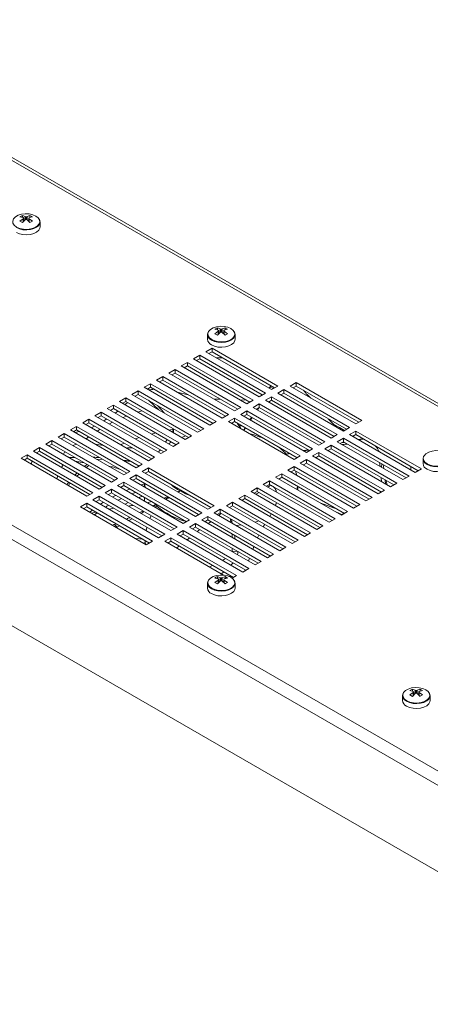
# Model space of a CAD drawing. Units: millimetres. Extents: x 1003 to 4567, y 682 to 3371.
# Drawn here: x 3231 to 3373, y 2067 to 2406 of the extents above; entities that cross this region are included whole.
import ezdxf

# ---------------------------------------------------------------- set-up
doc = ezdxf.new("R2010")
doc.units = ezdxf.units.MM

msp = doc.modelspace()

# ---------------------------------------------------------------- linework, layer by layer
at = {"color": 7, "linetype": 'Continuous', "lineweight": 15}
for p, q in [((3565.439, 2163.032), (3144.711, 2405.914)), ((3566.389, 2163.499), (3146.211, 2406.062)), ((3035.816, 2343.05), (3456.545, 2100.169)), ((3033.695, 2339.376), (3454.423, 2096.495)), ((3233.102, 2338.24), (3232.153, 2338.619)), ((3232.153, 2338.619), (3232.153, 2337.909)), ((3234.752, 2338.619), (3233.803, 2338.24)), ((3234.752, 2338.619), (3235.618, 2338.119)), ((3234.752, 2338.619), (3234.752, 2337.909)), ((3231.287, 2338.119), (3232.417, 2337.844)), ((3232.417, 2337.439), (3231.287, 2336.619)), ((3232.153, 2336.119), (3231.287, 2336.619)), ((3232.153, 2336.119), (3233.102, 2337.044)), ((3232.417, 2337.844), (3232.586, 2337.665)), ((3232.586, 2337.665), (3232.417, 2337.439)), ((3232.417, 2337.439), (3232.417, 2336.377)), ((3232.586, 2337.665), (3232.586, 2336.542)), ((3232.586, 2337.077), (3232.908, 2336.855)), ((3233.453, 2338.165), (3233.102, 2338.24)), ((3233.102, 2338.24), (3233.102, 2337.044)), ((3233.102, 2337.044), (3233.453, 2337.165)), ((3233.803, 2338.24), (3233.453, 2338.165)), ((3233.453, 2338.165), (3233.453, 2337.165)), ((3233.453, 2337.165), (3233.803, 2337.044)), ((3233.803, 2338.24), (3233.803, 2337.044)), ((3233.803, 2337.044), (3234.752, 2336.119)), ((3233.997, 2336.855), (3234.319, 2337.077)), ((3234.319, 2337.665), (3234.488, 2337.844)), ((3234.488, 2337.439), (3234.319, 2337.665)), ((3234.319, 2337.665), (3234.319, 2336.542)), ((3234.488, 2337.844), (3235.618, 2338.119)), ((3234.488, 2337.439), (3235.618, 2336.619)), ((3234.488, 2337.439), (3234.488, 2336.377)), ((3238.203, 2334.682), (3238.203, 2336.344)), ((3454.423, 2066.691), (3033.695, 2309.572)), ((3295.878, 2297.565), (3295.878, 2295.903)), ((3298.462, 2299.34), (3299.593, 2299.065)), ((3299.593, 2298.66), (3298.462, 2297.84)), ((3299.328, 2297.34), (3298.462, 2297.84)), ((3300.277, 2299.46), (3299.328, 2299.84)), ((3299.328, 2299.84), (3299.328, 2299.129)), ((3299.328, 2297.34), (3300.277, 2298.265)), ((3299.593, 2299.065), (3299.762, 2298.885)), ((3299.762, 2298.885), (3299.593, 2298.66)), ((3299.593, 2298.66), (3299.593, 2297.597)), ((3299.762, 2298.885), (3299.762, 2297.762)), ((3299.762, 2298.297), (3300.083, 2298.076)), ((3300.628, 2299.385), (3300.277, 2299.46)), ((3300.277, 2299.46), (3300.277, 2298.265)), ((3300.277, 2298.265), (3300.628, 2298.385)), ((3300.979, 2299.46), (3300.628, 2299.385)), ((3300.628, 2299.385), (3300.628, 2298.385)), ((3300.628, 2298.385), (3300.979, 2298.265)), ((3301.927, 2299.84), (3300.979, 2299.46)), ((3300.979, 2299.46), (3300.979, 2298.265)), ((3300.979, 2298.265), (3301.927, 2297.34)), ((3301.172, 2298.076), (3301.494, 2298.297)), ((3301.494, 2298.885), (3301.663, 2299.065)), ((3301.663, 2298.66), (3301.494, 2298.885)), ((3301.494, 2298.885), (3301.494, 2297.762)), ((3301.663, 2299.065), (3302.793, 2299.34)), ((3301.663, 2298.66), (3302.793, 2297.84)), ((3301.663, 2298.66), (3301.663, 2297.597)), ((3301.927, 2299.84), (3302.793, 2299.34)), ((3301.927, 2299.84), (3301.927, 2299.129)), ((3305.378, 2295.903), (3305.378, 2297.565)), ((3295.324, 2291.616), (3297.446, 2292.841)), ((3317.952, 2278.554), (3295.324, 2291.616)), ((3296.385, 2291.004), (3297.446, 2291.616)), ((3297.446, 2292.841), (3320.073, 2279.779)), ((3297.446, 2291.616), (3297.446, 2292.841)), ((3297.446, 2291.616), (3319.012, 2279.166)), ((3286.839, 2286.718), (3288.96, 2287.943)), ((3288.96, 2287.943), (3311.588, 2274.88)), ((3288.96, 2286.718), (3288.96, 2287.943)), ((3291.082, 2289.167), (3293.203, 2290.392)), ((3313.709, 2276.105), (3291.082, 2289.167)), ((3292.143, 2288.555), (3293.203, 2289.167)), ((3293.203, 2290.392), (3315.831, 2277.329)), ((3293.203, 2289.167), (3293.203, 2290.392)), ((3293.203, 2289.167), (3314.77, 2276.717)), ((3282.597, 2284.269), (3284.718, 2285.493)), ((3305.224, 2271.206), (3282.597, 2284.269)), ((3283.657, 2283.656), (3284.718, 2284.269)), ((3284.718, 2285.493), (3307.345, 2272.431)), ((3284.718, 2284.269), (3284.718, 2285.493)), ((3284.718, 2284.269), (3306.284, 2271.818)), ((3309.467, 2273.655), (3286.839, 2286.718)), ((3287.9, 2286.106), (3288.96, 2286.718)), ((3288.96, 2286.718), (3310.527, 2274.268)), ((3274.111, 2279.37), (3276.233, 2280.595)), ((3276.233, 2280.595), (3298.86, 2267.532)), ((3276.233, 2279.37), (3276.233, 2280.595)), ((3278.354, 2281.82), (3280.475, 2283.044)), ((3300.981, 2268.757), (3278.354, 2281.82)), ((3279.415, 2281.207), (3280.475, 2281.819)), ((3280.475, 2283.044), (3303.103, 2269.982)), ((3280.475, 2281.819), (3280.475, 2283.044)), ((3280.475, 2281.819), (3302.042, 2269.369)), ((3324.316, 2279.779), (3326.437, 2281.003)), ((3326.437, 2281.003), (3349.065, 2267.941)), ((3326.437, 2279.778), (3326.437, 2281.003)), ((3269.869, 2276.921), (3271.99, 2278.146)), ((3271.99, 2278.146), (3294.617, 2265.083)), ((3271.99, 2276.921), (3271.99, 2278.146)), ((3296.739, 2266.308), (3274.111, 2279.37)), ((3275.172, 2278.758), (3276.233, 2279.37)), ((3277.39, 2278.702), (3275.736, 2278.433)), ((3276.233, 2279.37), (3297.799, 2266.92)), ((3289.188, 2276.789), (3285.431, 2277.734)), ((3315.831, 2277.329), (3313.709, 2276.105)), ((3317.124, 2279.032), (3317.362, 2279.425)), ((3317.362, 2279.425), (3317.833, 2279.847)), ((3320.073, 2279.779), (3317.952, 2278.554)), ((3320.073, 2277.329), (3322.195, 2278.554)), ((3342.701, 2264.267), (3320.073, 2277.329)), ((3321.134, 2276.717), (3322.195, 2277.329)), ((3322.195, 2278.554), (3344.822, 2265.491)), ((3322.195, 2277.329), (3322.195, 2278.554)), ((3322.195, 2277.329), (3343.761, 2264.879)), ((3346.943, 2266.716), (3324.316, 2279.779)), ((3325.377, 2279.166), (3326.437, 2279.778)), ((3326.437, 2279.778), (3348.004, 2267.328)), ((3265.626, 2274.472), (3267.747, 2275.697)), ((3288.253, 2261.409), (3265.626, 2274.472)), ((3266.687, 2273.859), (3267.747, 2274.472)), ((3267.496, 2273.393), (3268.303, 2274.151)), ((3267.747, 2275.697), (3290.375, 2262.634)), ((3267.747, 2274.472), (3267.747, 2275.697)), ((3267.747, 2274.472), (3289.314, 2262.022)), ((3292.496, 2263.859), (3269.869, 2276.921)), ((3270.929, 2276.309), (3271.99, 2276.921)), ((3271.99, 2276.921), (3293.557, 2264.471)), ((3279.109, 2271.587), (3275.523, 2274.881)), ((3298.244, 2275.235), (3300.317, 2275.263)), ((3307.039, 2275.057), (3309.488, 2274.868)), ((3311.588, 2274.88), (3309.467, 2273.655)), ((3315.831, 2274.88), (3317.952, 2276.105)), ((3338.458, 2261.818), (3315.831, 2274.88)), ((3316.891, 2274.268), (3317.952, 2274.88)), ((3317.952, 2276.105), (3340.579, 2263.042)), ((3317.952, 2274.88), (3317.952, 2276.105)), ((3317.952, 2274.88), (3339.518, 2262.43)), ((3257.141, 2269.573), (3259.262, 2270.798)), ((3259.262, 2270.798), (3281.889, 2257.736)), ((3259.262, 2269.573), (3259.262, 2270.798)), ((3261.383, 2272.023), (3263.505, 2273.247)), ((3284.011, 2258.96), (3261.383, 2272.023)), ((3262.444, 2271.41), (3263.505, 2272.022)), ((3263.505, 2273.247), (3286.132, 2260.185)), ((3263.505, 2272.022), (3263.505, 2273.247)), ((3263.505, 2272.022), (3285.071, 2259.572)), ((3264.064, 2270.475), (3264.953, 2271.187)), ((3271.925, 2270.835), (3273.287, 2271.274)), ((3277.564, 2272.478), (3278.016, 2272.591)), ((3278.65, 2273.076), (3280.957, 2270.52)), ((3307.345, 2272.431), (3305.224, 2271.206)), ((3307.345, 2269.982), (3309.467, 2271.206)), ((3309.467, 2271.206), (3332.094, 2258.144)), ((3309.467, 2269.981), (3309.467, 2271.206)), ((3311.588, 2272.431), (3313.709, 2273.655)), ((3334.215, 2259.368), (3311.588, 2272.431)), ((3312.649, 2271.818), (3313.709, 2272.431)), ((3312.725, 2271.774), (3312.807, 2271.91)), ((3313.709, 2273.655), (3336.337, 2260.593)), ((3313.709, 2272.431), (3313.709, 2273.655)), ((3313.709, 2272.431), (3335.276, 2259.981)), ((3252.898, 2267.124), (3255.019, 2268.349)), ((3275.525, 2254.062), (3252.898, 2267.124)), ((3253.959, 2266.512), (3255.019, 2267.124)), ((3255.019, 2268.349), (3277.647, 2255.286)), ((3255.019, 2267.124), (3255.019, 2268.349)), ((3255.019, 2267.124), (3276.586, 2254.674)), ((3279.768, 2256.511), (3257.141, 2269.573)), ((3258.202, 2268.961), (3259.262, 2269.573)), ((3259.262, 2269.573), (3280.829, 2257.123)), ((3260.239, 2267.785), (3261.233, 2268.435)), ((3262.094, 2266.714), (3263.223, 2267.286)), ((3298.86, 2267.532), (3296.739, 2266.308)), ((3303.103, 2269.982), (3300.981, 2268.757)), ((3303.103, 2267.532), (3305.224, 2268.757)), ((3325.73, 2254.47), (3303.103, 2267.532)), ((3304.163, 2266.92), (3305.224, 2267.532)), ((3305.224, 2268.757), (3327.851, 2255.695)), ((3305.224, 2267.532), (3305.224, 2268.757)), ((3305.224, 2267.532), (3326.791, 2255.082)), ((3329.973, 2256.919), (3307.345, 2269.982)), ((3308.406, 2269.369), (3309.467, 2269.981)), ((3309.467, 2269.981), (3331.033, 2257.531)), ((3310.526, 2268.146), (3311.075, 2269.053)), ((3311.319, 2268.912), (3310.717, 2268.035)), ((3340.242, 2265.686), (3337.509, 2268.488)), ((3349.065, 2267.941), (3346.943, 2266.716)), ((3248.655, 2264.675), (3250.777, 2265.9)), ((3271.283, 2251.612), (3248.655, 2264.675)), ((3249.716, 2264.063), (3250.777, 2264.675)), ((3250.227, 2263.768), (3251.826, 2264.069)), ((3250.777, 2265.9), (3273.404, 2252.837)), ((3250.777, 2264.675), (3250.777, 2265.9)), ((3250.777, 2264.675), (3272.343, 2252.225)), ((3255.839, 2265.426), (3256.973, 2265.996)), ((3257.855, 2264.263), (3258.873, 2264.899)), ((3276.59, 2263.244), (3278.06, 2263.62)), ((3282.683, 2264.625), (3284.177, 2264.895)), ((3284.177, 2264.895), (3283.67, 2264.055)), ((3284.177, 2263.762), (3284.177, 2264.895)), ((3294.617, 2265.083), (3292.496, 2263.859)), ((3306.783, 2266.091), (3307.844, 2266.02)), ((3308.326, 2264.517), (3308.876, 2265.424)), ((3308.985, 2265.361), (3308.413, 2264.467)), ((3344.822, 2265.491), (3342.701, 2264.267)), ((3344.822, 2263.042), (3346.943, 2264.267)), ((3346.943, 2264.267), (3369.571, 2251.204)), ((3346.943, 2263.042), (3346.943, 2264.267)), ((3240.17, 2259.777), (3242.291, 2261.001)), ((3242.291, 2261.001), (3264.919, 2247.939)), ((3242.291, 2259.776), (3242.291, 2261.001)), ((3244.413, 2262.226), (3246.534, 2263.45)), ((3267.04, 2249.163), (3244.413, 2262.226)), ((3245.474, 2261.613), (3246.534, 2262.226)), ((3246.534, 2263.45), (3269.162, 2250.388)), ((3246.534, 2262.226), (3246.534, 2263.45)), ((3246.534, 2262.226), (3268.101, 2249.775)), ((3282.027, 2261.33), (3281.479, 2260.422)), ((3288.326, 2262.592), (3287.038, 2262.111)), ((3290.375, 2262.634), (3288.253, 2261.409)), ((3336.337, 2260.593), (3334.215, 2259.368)), ((3340.579, 2263.042), (3338.458, 2261.818)), ((3340.579, 2260.593), (3342.701, 2261.818)), ((3363.207, 2247.53), (3340.579, 2260.593)), ((3341.64, 2259.981), (3342.701, 2260.593)), ((3341.961, 2260.166), (3343.057, 2260.387)), ((3342.701, 2261.818), (3365.328, 2248.755)), ((3342.701, 2260.593), (3342.701, 2261.818)), ((3342.701, 2260.593), (3364.267, 2248.143)), ((3367.449, 2249.98), (3344.822, 2263.042)), ((3345.883, 2262.43), (3346.943, 2263.042)), ((3345.981, 2262.486), (3346.62, 2262.004)), ((3346.943, 2263.042), (3368.51, 2250.592)), ((3347.771, 2261.339), (3348.452, 2261.477)), ((3348.452, 2261.477), (3349.618, 2261.498)), ((3235.927, 2257.327), (3238.049, 2258.552)), ((3258.555, 2244.265), (3235.927, 2257.327)), ((3236.988, 2256.715), (3238.049, 2257.327)), ((3238.049, 2258.552), (3260.676, 2245.489)), ((3238.049, 2257.327), (3238.049, 2258.552)), ((3238.049, 2257.327), (3259.615, 2244.877)), ((3262.798, 2246.714), (3240.17, 2259.777)), ((3241.231, 2259.164), (3242.291, 2259.776)), ((3242.291, 2259.776), (3263.858, 2247.326)), ((3250.834, 2259.743), (3249.507, 2259.285)), ((3260.081, 2259.304), (3257.152, 2259.77)), ((3265.969, 2259.579), (3267.192, 2260.097)), ((3281.889, 2257.736), (3279.768, 2256.511)), ((3286.132, 2260.185), (3284.011, 2258.96)), ((3328.914, 2257.53), (3330.485, 2257.848)), ((3330.739, 2257.701), (3329.113, 2257.415)), ((3332.094, 2258.144), (3329.973, 2256.919)), ((3332.094, 2255.695), (3334.215, 2256.919)), ((3334.215, 2256.919), (3356.843, 2243.857)), ((3334.215, 2255.694), (3334.215, 2256.919)), ((3336.337, 2258.144), (3338.458, 2259.368)), ((3358.964, 2245.081), (3336.337, 2258.144)), ((3337.397, 2257.531), (3338.458, 2258.144)), ((3338.458, 2259.368), (3361.085, 2246.306)), ((3338.458, 2258.144), (3338.458, 2259.368)), ((3338.458, 2258.144), (3360.025, 2245.693)), ((3231.685, 2254.878), (3233.806, 2256.103)), ((3254.312, 2241.816), (3231.685, 2254.878)), ((3232.746, 2254.266), (3233.806, 2254.878)), ((3233.806, 2256.103), (3256.434, 2243.04)), ((3233.806, 2254.878), (3233.806, 2256.103)), ((3233.806, 2254.878), (3255.373, 2242.428)), ((3235.318, 2252.781), (3235.402, 2253.957)), ((3250.423, 2255.082), (3250.279, 2255.091)), ((3259.986, 2254.46), (3257.596, 2254.615)), ((3266.68, 2254.269), (3269.188, 2254.046)), ((3269.549, 2253.838), (3267.159, 2253.993)), ((3277.647, 2255.286), (3275.525, 2254.062)), ((3322.628, 2256.261), (3324.199, 2256.578)), ((3324.31, 2256.514), (3322.717, 2256.209)), ((3327.851, 2255.695), (3325.73, 2254.47)), ((3327.851, 2253.245), (3329.973, 2254.47)), ((3329.973, 2254.47), (3352.6, 2241.407)), ((3329.973, 2253.245), (3329.973, 2254.47)), ((3354.721, 2242.632), (3332.094, 2255.695)), ((3333.155, 2255.082), (3334.215, 2255.694)), ((3334.215, 2255.694), (3355.782, 2243.244)), ((3370.124, 2254.703), (3370.124, 2253.041)), ((3255.048, 2252.412), (3254.156, 2251.703)), ((3269.162, 2250.388), (3267.04, 2249.163)), ((3273.404, 2252.837), (3271.283, 2251.612)), ((3273.404, 2250.388), (3275.525, 2251.612)), ((3296.032, 2237.325), (3273.404, 2250.388)), ((3274.465, 2249.775), (3275.525, 2250.388)), ((3275.525, 2251.612), (3298.153, 2238.55)), ((3275.525, 2250.388), (3275.525, 2251.612)), ((3275.525, 2250.388), (3297.092, 2237.938)), ((3323.609, 2250.796), (3325.73, 2252.021)), ((3346.236, 2237.734), (3323.609, 2250.796)), ((3324.67, 2250.184), (3325.73, 2250.796)), ((3325.73, 2252.021), (3348.357, 2238.958)), ((3325.73, 2250.796), (3325.73, 2252.021)), ((3325.73, 2250.796), (3347.297, 2238.346)), ((3326.171, 2250.542), (3326.71, 2249.006)), ((3350.479, 2240.183), (3327.851, 2253.245)), ((3328.912, 2252.633), (3329.973, 2253.245)), ((3329.973, 2253.245), (3351.539, 2240.795)), ((3355.389, 2252.043), (3355.164, 2253.398)), ((3356.354, 2252.706), (3356.601, 2251.344)), ((3369.571, 2251.204), (3367.449, 2249.98)), ((3243.962, 2247.791), (3244.303, 2248.818)), ((3250.219, 2249.077), (3250.988, 2249.858)), ((3251.666, 2249.466), (3250.87, 2248.701)), ((3264.919, 2247.939), (3262.798, 2246.714)), ((3264.919, 2245.489), (3267.04, 2246.714)), ((3267.04, 2246.714), (3289.668, 2233.651)), ((3267.04, 2245.489), (3267.04, 2246.714)), ((3269.162, 2247.939), (3271.283, 2249.163)), ((3291.789, 2234.876), (3269.162, 2247.939)), ((3270.222, 2247.326), (3271.283, 2247.938)), ((3271.283, 2249.163), (3293.91, 2236.101)), ((3271.283, 2247.938), (3271.283, 2249.163)), ((3271.283, 2247.938), (3292.849, 2235.488)), ((3274.659, 2249.888), (3274.611, 2249.691)), ((3315.123, 2245.898), (3317.245, 2247.122)), ((3317.245, 2247.122), (3339.872, 2234.06)), ((3317.245, 2245.897), (3317.245, 2247.122)), ((3319.366, 2248.347), (3321.487, 2249.571)), ((3341.993, 2235.284), (3319.366, 2248.347)), ((3320.427, 2247.734), (3321.487, 2248.347)), ((3321.487, 2249.571), (3344.115, 2236.509)), ((3321.487, 2248.347), (3321.487, 2249.571)), ((3321.487, 2248.347), (3343.054, 2235.897)), ((3355.832, 2246.889), (3355.757, 2248.157)), ((3357.117, 2247.372), (3357.24, 2246.076)), ((3357.472, 2247.167), (3357.8, 2245.753)), ((3365.328, 2248.755), (3363.207, 2247.53)), ((3247.467, 2245.767), (3248.105, 2246.623)), ((3260.676, 2245.489), (3258.555, 2244.265)), ((3260.676, 2243.04), (3262.798, 2244.265)), ((3262.798, 2244.265), (3285.425, 2231.202)), ((3262.798, 2243.04), (3262.798, 2244.265)), ((3287.546, 2232.427), (3264.919, 2245.489)), ((3265.98, 2244.877), (3267.04, 2245.489)), ((3267.04, 2245.489), (3288.607, 2233.039)), ((3269.131, 2244.282), (3267.879, 2243.78)), ((3274.212, 2246.115), (3273.02, 2245.711)), ((3274.212, 2246.248), (3274.212, 2245.023)), ((3286.397, 2243.649), (3285.721, 2243.278)), ((3285.726, 2243.274), (3286.397, 2243.649)), ((3286.439, 2243.625), (3285.779, 2243.244)), ((3285.885, 2243.292), (3286.439, 2243.625)), ((3310.881, 2243.448), (3313.002, 2244.673)), ((3333.508, 2230.386), (3310.881, 2243.448)), ((3311.942, 2242.836), (3313.002, 2243.448)), ((3313.002, 2244.673), (3335.63, 2231.61)), ((3313.002, 2243.448), (3313.002, 2244.673)), ((3313.002, 2243.448), (3334.569, 2230.998)), ((3337.751, 2232.835), (3315.123, 2245.898)), ((3316.184, 2245.285), (3317.245, 2245.897)), ((3317.245, 2245.897), (3338.811, 2233.447)), ((3317.961, 2245.484), (3317.587, 2245.625)), ((3317.618, 2245.653), (3317.751, 2245.605)), ((3327.009, 2245.159), (3326.986, 2243.948)), ((3356.843, 2243.857), (3354.721, 2242.632)), ((3361.085, 2246.306), (3358.964, 2245.081)), ((3256.434, 2243.04), (3254.312, 2241.816)), ((3256.434, 2240.591), (3258.555, 2241.816)), ((3279.061, 2227.528), (3256.434, 2240.591)), ((3257.494, 2239.979), (3258.555, 2240.591)), ((3258.555, 2241.816), (3281.182, 2228.753)), ((3258.555, 2240.591), (3258.555, 2241.816)), ((3258.555, 2240.591), (3280.121, 2228.141)), ((3283.304, 2229.978), (3260.676, 2243.04)), ((3261.737, 2242.428), (3262.798, 2243.04)), ((3262.798, 2243.04), (3284.364, 2230.59)), ((3265.091, 2240.492), (3266.246, 2241.049)), ((3273.441, 2241.794), (3272.173, 2241.302)), ((3274.212, 2241.349), (3274.212, 2240.125)), ((3276.636, 2239.949), (3275.149, 2239.584)), ((3281.414, 2240.866), (3282.492, 2241.468)), ((3282.597, 2241.407), (3281.536, 2240.795)), ((3306.638, 2240.999), (3308.759, 2242.224)), ((3329.266, 2227.937), (3306.638, 2240.999)), ((3307.699, 2240.387), (3308.759, 2240.999)), ((3308.759, 2242.224), (3331.387, 2229.161)), ((3308.759, 2240.999), (3308.759, 2242.224)), ((3308.759, 2240.999), (3330.326, 2228.549)), ((3352.6, 2241.407), (3350.479, 2240.183)), ((3252.191, 2238.142), (3254.312, 2239.366)), ((3274.818, 2225.079), (3252.191, 2238.142)), ((3253.252, 2237.529), (3254.312, 2238.142)), ((3254.312, 2239.366), (3276.94, 2226.304)), ((3254.312, 2238.142), (3254.312, 2239.366)), ((3254.312, 2238.142), (3275.879, 2225.691)), ((3260.079, 2239.711), (3259.072, 2239.068)), ((3263.637, 2237.657), (3261.995, 2237.38)), ((3268.611, 2239.684), (3267.493, 2239.105)), ((3274.111, 2236.509), (3273.051, 2235.897)), ((3277.03, 2238.498), (3278.134, 2239.085)), ((3278.354, 2238.958), (3277.293, 2238.346)), ((3278.274, 2238.506), (3277.954, 2237.964)), ((3278.274, 2238.506), (3278.641, 2238.792)), ((3298.153, 2238.55), (3296.032, 2237.325)), ((3298.153, 2236.101), (3300.274, 2237.325)), ((3300.274, 2237.325), (3322.902, 2224.263)), ((3300.274, 2236.101), (3300.274, 2237.325)), ((3302.396, 2238.55), (3304.517, 2239.775)), ((3325.023, 2225.487), (3302.396, 2238.55)), ((3303.456, 2237.938), (3304.517, 2238.55)), ((3304.517, 2239.775), (3327.144, 2226.712)), ((3304.517, 2238.55), (3304.517, 2239.775)), ((3304.517, 2238.55), (3326.083, 2226.1)), ((3319.648, 2239.611), (3319.294, 2238.591)), ((3334.875, 2239.394), (3340.582, 2237.324)), ((3342.086, 2235.502), (3339.413, 2236.774)), ((3344.115, 2236.509), (3341.993, 2235.284)), ((3348.357, 2238.958), (3346.236, 2237.734)), ((3257.372, 2236.375), (3255.947, 2235.973)), ((3257.026, 2235.351), (3257.936, 2236.049)), ((3269.869, 2234.059), (3268.808, 2233.447)), ((3276.462, 2235.151), (3276.074, 2234.151)), ((3289.668, 2233.651), (3287.546, 2232.427)), ((3293.91, 2236.101), (3291.789, 2234.876)), ((3293.91, 2233.651), (3296.032, 2234.876)), ((3316.538, 2220.589), (3293.91, 2233.651)), ((3294.971, 2233.039), (3296.032, 2233.651)), ((3296.032, 2234.876), (3318.659, 2221.814)), ((3296.032, 2233.651), (3296.032, 2234.876)), ((3296.032, 2233.651), (3317.598, 2221.201)), ((3320.78, 2223.038), (3298.153, 2236.101)), ((3299.214, 2235.488), (3300.274, 2236.101)), ((3300.551, 2235.94), (3299.76, 2235.173)), ((3300.274, 2236.101), (3321.841, 2223.65)), ((3303.967, 2232.744), (3303.804, 2234.063)), ((3304.13, 2233.875), (3304.399, 2232.495)), ((3317.864, 2235.743), (3317.35, 2234.826)), ((3339.872, 2234.06), (3337.751, 2232.835)), ((3263.85, 2232.113), (3264.361, 2232.341)), ((3264.8, 2231.134), (3263.85, 2232.113)), ((3264.8, 2231.134), (3264.555, 2231.004)), ((3265.626, 2231.61), (3264.8, 2231.134)), ((3275.045, 2231.071), (3274.721, 2230.034)), ((3285.425, 2231.202), (3283.304, 2229.978)), ((3285.425, 2228.753), (3287.546, 2229.978)), ((3287.546, 2229.978), (3310.174, 2216.915)), ((3287.546, 2228.753), (3287.546, 2229.978)), ((3289.668, 2231.202), (3291.789, 2232.427)), ((3312.295, 2218.14), (3289.668, 2231.202)), ((3290.728, 2230.59), (3291.789, 2231.202)), ((3291.789, 2232.427), (3314.416, 2219.364)), ((3291.789, 2231.202), (3291.789, 2232.427)), ((3291.789, 2231.202), (3313.356, 2218.752)), ((3292.837, 2229.998), (3293.28, 2230.341)), ((3315.601, 2232.151), (3315.075, 2231.23)), ((3335.63, 2231.61), (3333.508, 2230.386)), ((3271.126, 2227.211), (3273.677, 2226.963)), ((3271.351, 2227.189), (3271.246, 2227.141)), ((3274.263, 2226.624), (3274.52, 2225.252)), ((3276.94, 2226.304), (3274.818, 2225.079)), ((3281.182, 2228.753), (3279.061, 2227.528)), ((3281.182, 2226.304), (3283.304, 2227.528)), ((3301.402, 2214.631), (3281.182, 2226.304)), ((3282.243, 2225.691), (3283.304, 2226.304)), ((3283.304, 2227.528), (3305.931, 2214.466)), ((3283.304, 2226.304), (3283.304, 2227.528)), ((3283.304, 2226.304), (3304.87, 2213.853)), ((3308.052, 2215.691), (3285.425, 2228.753)), ((3286.486, 2228.141), (3287.546, 2228.753)), ((3287.546, 2228.753), (3309.113, 2216.303)), ((3289.767, 2227.471), (3288.867, 2226.766)), ((3304.427, 2227.58), (3304.358, 2228.845)), ((3305.207, 2228.354), (3305.476, 2226.975)), ((3313.597, 2228.409), (3313.16, 2227.437)), ((3327.144, 2226.712), (3325.023, 2225.487)), ((3331.387, 2229.161), (3329.266, 2227.937)), ((3274.261, 2225.401), (3274.437, 2225.481)), ((3274.419, 2225.31), (3274.437, 2225.481)), ((3304.382, 2222.932), (3304.409, 2223.916)), ((3306.301, 2222.75), (3304.382, 2222.932)), ((3311.891, 2224.496), (3311.506, 2223.493)), ((3322.902, 2224.263), (3320.78, 2223.038)), ((3306.284, 2222.834), (3306.301, 2222.75)), ((3310.354, 2220.485), (3309.971, 2219.481)), ((3318.659, 2221.814), (3316.538, 2220.589)), ((3296.499, 2217.462), (3297.709, 2217.988)), ((3310.174, 2216.915), (3308.052, 2215.691)), ((3308.822, 2216.47), (3308.658, 2216.04)), ((3314.416, 2219.364), (3312.295, 2218.14)), ((3298.462, 2213.617), (3299.593, 2213.342)), ((3299.593, 2212.937), (3298.462, 2212.117)), ((3300.277, 2213.737), (3299.328, 2214.117)), ((3299.328, 2214.117), (3299.328, 2213.406)), ((3299.593, 2213.342), (3299.762, 2213.163)), ((3299.762, 2213.163), (3299.593, 2212.937)), ((3299.593, 2212.937), (3299.593, 2211.875)), ((3299.762, 2213.163), (3299.762, 2212.039)), ((3300.628, 2213.663), (3300.277, 2213.737)), ((3300.277, 2213.737), (3300.277, 2212.542)), ((3300.979, 2213.737), (3300.628, 2213.663)), ((3300.628, 2213.663), (3300.628, 2212.663)), ((3301.557, 2215.766), (3300.667, 2215.056)), ((3301.927, 2214.117), (3300.979, 2213.737)), ((3300.979, 2213.737), (3300.979, 2212.542)), ((3301.494, 2213.163), (3301.663, 2213.342)), ((3301.663, 2212.937), (3301.494, 2213.163)), ((3301.494, 2213.163), (3301.494, 2212.039)), ((3301.663, 2213.342), (3302.793, 2213.617)), ((3301.663, 2212.937), (3302.793, 2212.117)), ((3301.663, 2212.937), (3301.663, 2211.875)), ((3301.927, 2214.117), (3302.793, 2213.617)), ((3301.927, 2214.117), (3301.927, 2213.406)), ((3304.335, 2214.162), (3303.241, 2214.132)), ((3305.931, 2214.466), (3304.384, 2213.573)), ((3295.878, 2211.842), (3295.878, 2210.18)), ((3299.328, 2211.617), (3298.462, 2212.117)), ((3299.328, 2211.617), (3300.277, 2212.542)), ((3299.762, 2212.574), (3300.083, 2212.353)), ((3300.277, 2212.542), (3300.628, 2212.663)), ((3300.628, 2212.663), (3300.979, 2212.542)), ((3300.979, 2212.542), (3301.927, 2211.617)), ((3301.172, 2212.353), (3301.494, 2212.574)), ((3305.378, 2210.18), (3305.378, 2211.842)), ((3363.053, 2173.062), (3363.053, 2171.4)), ((3365.637, 2174.838), (3366.768, 2174.563)), ((3366.768, 2174.158), (3365.637, 2173.337)), ((3366.504, 2172.837), (3365.637, 2173.337)), ((3367.452, 2174.958), (3366.504, 2175.338)), ((3366.504, 2175.338), (3366.504, 2174.627)), ((3366.504, 2172.837), (3367.452, 2173.763)), ((3366.768, 2174.563), (3366.937, 2174.383)), ((3366.937, 2174.383), (3366.768, 2174.158)), ((3366.768, 2174.158), (3366.768, 2173.095)), ((3366.937, 2174.383), (3366.937, 2173.26)), ((3366.937, 2173.795), (3367.258, 2173.574)), ((3367.803, 2174.883), (3367.452, 2174.958)), ((3367.452, 2174.958), (3367.452, 2173.763)), ((3367.452, 2173.763), (3367.803, 2173.883)), ((3368.154, 2174.958), (3367.803, 2174.883)), ((3367.803, 2174.883), (3367.803, 2173.883)), ((3367.803, 2173.883), (3368.154, 2173.763)), ((3369.102, 2175.338), (3368.154, 2174.958)), ((3368.154, 2174.958), (3368.154, 2173.763)), ((3368.154, 2173.763), (3369.102, 2172.837)), ((3368.347, 2173.574), (3368.669, 2173.795)), ((3368.669, 2174.383), (3368.838, 2174.563)), ((3368.838, 2174.158), (3368.669, 2174.383)), ((3368.669, 2174.383), (3368.669, 2173.26)), ((3368.838, 2174.563), (3369.968, 2174.838)), ((3368.838, 2174.158), (3369.968, 2173.337)), ((3368.838, 2174.158), (3368.838, 2173.095)), ((3369.102, 2175.338), (3369.968, 2174.838)), ((3369.102, 2175.338), (3369.102, 2174.627)), ((3372.553, 2171.4), (3372.553, 2173.062))]:
    msp.add_line(p, q, dxfattribs=at)
at = {"color": 8, "linetype": 'Continuous', "lineweight": 15}
for p, q in [((3317.362, 2279.425), (3318.596, 2278.926)), ((3348.452, 2261.477), (3348.513, 2260.912)), ((3355.936, 2252.952), (3355.767, 2251.825)), ((3317.587, 2245.625), (3316.702, 2244.986)), ((3326.928, 2245.206), (3326.684, 2244.122)), ((3313.667, 2243.064), (3312.518, 2242.503)), ((3342.954, 2235.954), (3342.086, 2235.502)), ((3307.53, 2231.912), (3305.813, 2231.678)), ((3274.369, 2225.913), (3273.811, 2225.661))]:
    msp.add_line(p, q, dxfattribs=at)
at = {"color": 7, "linetype": 'Continuous', "lineweight": 15, "flags": 128}
for points in [[(3230.153, 2334.572), (3229.357, 2335.186), (3228.893, 2335.904), (3228.798, 2336.669), (3229.08, 2337.418), (3229.717, 2338.091), (3230.656, 2338.633), (3231.822, 2339.001), (3233.12, 2339.164), (3234.445, 2339.109), (3235.689, 2338.841), (3236.752, 2338.382), (3237.548, 2337.768), (3238.013, 2337.049), (3238.107, 2336.284), (3237.825, 2335.535), (3237.188, 2334.862), (3236.249, 2334.32), (3235.083, 2333.952), (3233.786, 2333.789), (3232.461, 2333.844), (3231.216, 2334.112), (3230.153, 2334.572)], [(3230.094, 2332.743), (3231.125, 2332.292), (3232.328, 2332.018), (3233.615, 2331.941), (3234.89, 2332.068), (3236.058, 2332.389), (3237.033, 2332.88), (3237.742, 2333.504), (3238.134, 2334.216), (3238.203, 2334.682)], [(3297.269, 2295.626), (3296.487, 2296.221), (3296.013, 2296.915), (3295.881, 2297.658), (3296.1, 2298.394), (3296.241, 2298.617)], [(3297.328, 2295.792), (3296.532, 2296.406), (3296.068, 2297.125), (3295.973, 2297.889), (3296.255, 2298.639), (3296.892, 2299.312), (3297.831, 2299.854), (3298.997, 2300.221), (3300.295, 2300.384), (3301.62, 2300.33), (3302.864, 2300.062), (3303.928, 2299.602), (3304.724, 2298.988), (3305.188, 2298.27), (3305.283, 2297.505), (3305, 2296.756), (3304.364, 2296.083), (3303.424, 2295.541), (3302.259, 2295.173), (3300.961, 2295.01), (3299.636, 2295.065), (3298.391, 2295.333), (3297.328, 2295.792)], [(3297.269, 2293.964), (3298.3, 2293.512), (3299.503, 2293.238), (3300.79, 2293.162), (3302.065, 2293.289), (3303.233, 2293.61), (3304.208, 2294.1), (3304.917, 2294.725), (3305.309, 2295.437), (3305.378, 2295.903)], [(3298.958, 2289.519), (3300.628, 2289.531), (3301.059, 2289.53)], [(3266.78, 2268.907), (3266.812, 2268.921), (3268.022, 2269.415)], [(3339.444, 2266.565), (3341.308, 2265.536), (3343.064, 2264.477)], [(3254.061, 2261.555), (3254.084, 2261.574), (3254.967, 2262.256)], [(3271.036, 2261.552), (3271.417, 2261.682), (3272.377, 2262.002)], [(3371.574, 2252.931), (3370.778, 2253.545), (3370.314, 2254.263), (3370.219, 2255.028), (3370.502, 2255.777), (3371.138, 2256.45), (3372.077, 2256.992), (3373.243, 2257.36), (3374.541, 2257.523), (3375.866, 2257.468), (3377.11, 2257.2), (3378.174, 2256.741), (3378.97, 2256.127), (3379.434, 2255.408), (3379.529, 2254.644), (3379.246, 2253.894), (3378.61, 2253.221), (3377.671, 2252.679), (3376.505, 2252.312), (3375.207, 2252.149), (3373.882, 2252.203), (3372.637, 2252.471), (3371.574, 2252.931)], [(3371.515, 2252.764), (3370.734, 2253.359), (3370.259, 2254.054), (3370.127, 2254.797), (3370.347, 2255.533), (3370.488, 2255.755)], [(3245.601, 2251.743), (3245.913, 2252.315), (3246.116, 2252.67)], [(3253.473, 2252.097), (3254.275, 2252.742), (3254.36, 2252.809)], [(3365.957, 2252.065), (3365.959, 2251.816), (3365.937, 2250.852)], [(3371.515, 2251.102), (3372.546, 2250.651), (3373.749, 2250.377), (3375.036, 2250.301), (3376.311, 2250.428), (3377.479, 2250.748), (3378.454, 2251.239), (3379.164, 2251.863), (3379.555, 2252.575), (3379.624, 2253.041)], [(3297.269, 2209.903), (3296.487, 2210.498), (3296.013, 2211.193), (3295.881, 2211.935), (3296.1, 2212.671), (3296.241, 2212.894)], [(3297.328, 2210.069), (3296.532, 2210.683), (3296.068, 2211.402), (3295.973, 2212.167), (3296.255, 2212.916), (3296.892, 2213.589), (3297.831, 2214.131), (3298.997, 2214.499), (3300.295, 2214.662), (3301.62, 2214.607), (3302.864, 2214.339), (3303.928, 2213.879), (3304.724, 2213.266), (3305.188, 2212.547), (3305.283, 2211.782), (3305, 2211.033), (3304.364, 2210.36), (3303.424, 2209.818), (3302.259, 2209.45), (3300.961, 2209.287), (3299.636, 2209.342), (3298.391, 2209.61), (3297.328, 2210.069)], [(3297.269, 2208.241), (3298.3, 2207.79), (3299.503, 2207.516), (3300.79, 2207.439), (3302.065, 2207.566), (3303.233, 2207.887), (3304.208, 2208.378), (3304.917, 2209.002), (3305.309, 2209.714), (3305.378, 2210.18)], [(3364.503, 2171.29), (3363.707, 2171.904), (3363.243, 2172.622), (3363.148, 2173.387), (3363.43, 2174.136), (3364.067, 2174.809), (3365.006, 2175.352), (3366.172, 2175.719), (3367.47, 2175.882), (3368.795, 2175.827), (3370.039, 2175.559), (3371.103, 2175.1), (3371.899, 2174.486), (3372.363, 2173.768), (3372.458, 2173.003), (3372.175, 2172.254), (3371.539, 2171.581), (3370.6, 2171.038), (3369.434, 2170.671), (3368.136, 2170.508), (3366.811, 2170.563), (3365.566, 2170.831), (3364.503, 2171.29)], [(3364.444, 2171.123), (3363.663, 2171.718), (3363.188, 2172.413), (3363.056, 2173.156), (3363.275, 2173.892), (3363.416, 2174.114)], [(3364.444, 2169.461), (3365.475, 2169.01), (3366.678, 2168.736), (3367.965, 2168.66), (3369.24, 2168.787), (3370.408, 2169.107), (3371.383, 2169.598), (3372.093, 2170.223), (3372.484, 2170.934), (3372.553, 2171.4)]]:
    msp.add_lwpolyline(points, dxfattribs=at)
at = {"color": 8, "linetype": 'Continuous', "lineweight": 15, "flags": 128}
for points in [[(3238.203, 2336.344), (3238.134, 2335.878), (3237.742, 2335.166), (3237.033, 2334.542), (3236.058, 2334.051), (3234.89, 2333.73), (3233.615, 2333.603), (3232.328, 2333.68), (3231.125, 2333.954), (3230.094, 2334.405)], [(3305.378, 2297.565), (3305.309, 2297.099), (3304.917, 2296.387), (3304.208, 2295.762), (3303.233, 2295.272), (3302.065, 2294.951), (3300.79, 2294.824), (3299.503, 2294.9), (3298.3, 2295.174), (3297.269, 2295.626)], [(3379.624, 2254.703), (3379.555, 2254.237), (3379.164, 2253.525), (3378.454, 2252.901), (3377.479, 2252.41), (3376.311, 2252.09), (3375.036, 2251.963), (3373.749, 2252.039), (3372.546, 2252.313), (3371.515, 2252.764)], [(3274.377, 2244.928), (3274.264, 2245.676), (3274.22, 2246.243)], [(3313.555, 2233.332), (3312.973, 2233.15), (3312.162, 2232.912)], [(3305.378, 2211.842), (3305.309, 2211.376), (3304.917, 2210.664), (3304.208, 2210.04), (3303.233, 2209.549), (3302.065, 2209.228), (3300.79, 2209.101), (3299.503, 2209.178), (3298.3, 2209.452), (3297.269, 2209.903)], [(3372.553, 2173.062), (3372.484, 2172.596), (3372.093, 2171.885), (3371.383, 2171.26), (3370.408, 2170.769), (3369.24, 2170.449), (3367.965, 2170.322), (3366.678, 2170.398), (3365.475, 2170.672), (3364.444, 2171.123)]]:
    msp.add_lwpolyline(points, dxfattribs=at)
at = {"color": 7, "linetype": 'Continuous', "lineweight": 15}
for centre, radius, start, end in [((3235.298, 2332.172), 7.174, 115.99985, 123.99477), ((3238.763, 2330.171), 7.174, 115.99985, 123.99477), ((3236.37, 2336.3), 1.833, 1.38633, 36.73724), ((3302.473, 2293.392), 7.174, 115.99985, 123.99477), ((3305.938, 2291.392), 7.174, 115.99985, 123.99477), ((3303.545, 2297.52), 1.833, 1.38528, 36.73871), ((3298.234, 2296.125), 2.367, 185.38283, 245.93732), ((3372.48, 2253.263), 2.367, 185.38278, 245.93737), ((3302.473, 2207.669), 7.174, 115.99985, 123.99477), ((3303.545, 2211.797), 1.833, 1.38571, 36.73828), ((3298.234, 2210.402), 2.367, 185.38278, 245.93737), ((3305.938, 2205.669), 7.174, 115.99985, 123.99477), ((3369.648, 2168.89), 7.174, 115.99985, 123.99477), ((3373.113, 2166.89), 7.174, 115.99985, 123.99477), ((3370.721, 2173.018), 1.833, 1.3833, 36.74109), ((3365.409, 2171.622), 2.367, 185.3827, 245.93758)]:
    msp.add_arc(centre, radius, start, end, dxfattribs=at)
at = {"color": 8, "linetype": 'Continuous', "lineweight": 15}
msp.add_arc((3295.605, 2258.824), 26.706, 229.53828, 254.84245, dxfattribs=at)
at = {"color": 7, "linetype": 'Continuous', "lineweight": 15}
for points, knots in [([(3277.599, 2278.688), (3277.278, 2278.656), (3276.655, 2278.594), (3276.105, 2278.45), (3275.933, 2278.323), (3275.929, 2278.321)], [0, 0, 0, 0, 0.5105619, 0.9898493, 1, 1, 1, 1]), ([(3328.916, 2278.347), (3329.364, 2277.811), (3330.173, 2276.843), (3331.05, 2276.028), (3331.442, 2275.665)], [0, 0, 0, 0, 0.5540103, 1, 1, 1, 1]), ([(3313.717, 2272.386), (3313.676, 2272.333), (3313.461, 2272.057), (3313.276, 2271.773), (3313.126, 2271.543)], [0, 0, 0, 0, 0.19025971, 1, 1, 1, 1]), ([(3307.523, 2264.98), (3307.134, 2265.588), (3306.637, 2266.363), (3306.013, 2267.014), (3305.879, 2267.154)], [0, 0, 0, 0, 0.78405531, 1, 1, 1, 1]), ([(3283.543, 2260.454), (3283.231, 2260.294), (3282.862, 2260.105), (3282.533, 2259.877), (3282.483, 2259.842)], [0, 0, 0, 0, 0.8468085, 1, 1, 1, 1]), ([(3315.67, 2261.502), (3315.013, 2261.787), (3313.634, 2262.385), (3311.802, 2262.997), (3310.616, 2263.285), (3310.238, 2263.377)], [0, 0, 0, 0, 0.38201556, 0.80291717, 1, 1, 1, 1]), ([(3246.881, 2257.127), (3246.653, 2256.851), (3246.407, 2256.551), (3246.23, 2256.305), (3246.216, 2256.286)], [0, 0, 0, 0, 0.92129114, 1, 1, 1, 1]), ([(3269.935, 2258.514), (3269.508, 2258.536), (3268.893, 2258.567), (3268.229, 2258.433), (3268.025, 2258.391)], [0, 0, 0, 0, 0.6935518, 1, 1, 1, 1]), ([(3279.708, 2257.77), (3279.553, 2257.647), (3279.258, 2257.414), (3279.011, 2257.144), (3278.894, 2257.016)], [0, 0, 0, 0, 0.5259427, 1, 1, 1, 1]), ([(3323.015, 2256.339), (3322.625, 2256.757), (3321.751, 2257.695), (3320.698, 2258.493), (3320.115, 2258.936)], [0, 0, 0, 0, 0.4458411, 1, 1, 1, 1]), ([(3344.063, 2259.806), (3343.518, 2259.747), (3342.933, 2259.684), (3342.357, 2259.596), (3342.317, 2259.59)], [0, 0, 0, 0, 0.9301498, 1, 1, 1, 1]), ([(3353.677, 2259.155), (3354.189, 2258.594), (3354.753, 2257.976), (3355.007, 2257.219), (3355.031, 2257.149)], [0, 0, 0, 0, 0.9070061, 1, 1, 1, 1]), ([(3250.279, 2255.091), (3249.728, 2255.131), (3248.924, 2255.188), (3248.309, 2255.221), (3248.115, 2255.231)], [0, 0, 0, 0, 0.6852439, 1, 1, 1, 1]), ([(3250.532, 2253.795), (3251.024, 2253.72), (3251.866, 2253.593), (3252.887, 2253.467), (3253.311, 2253.415)], [0, 0, 0, 0, 0.5843398, 1, 1, 1, 1]), ([(3256.257, 2255.388), (3256.538, 2255.347), (3257.427, 2255.217), (3258.329, 2255.124), (3258.946, 2255.061)], [0, 0, 0, 0, 0.3166372, 1, 1, 1, 1]), ([(3261.819, 2252.178), (3262.404, 2252.059), (3263.735, 2251.789), (3265.092, 2251.33), (3265.852, 2251.073)], [0, 0, 0, 0, 0.4397289, 1, 1, 1, 1]), ([(3248.649, 2246.309), (3248.619, 2246.277), (3248.379, 2246.021), (3248.159, 2245.731), (3247.968, 2245.478)], [0, 0, 0, 0, 0.1271568, 1, 1, 1, 1]), ([(3317.587, 2245.625), (3317.986, 2245.417), (3318.783, 2245.001), (3319.472, 2244.104), (3319.6, 2243.477), (3319.638, 2243.291)], [0, 0, 0, 0, 0.4136428, 0.826814, 1, 1, 1, 1]), ([(3264.346, 2242.146), (3264.318, 2242.133), (3263.93, 2241.952), (3263.578, 2241.745), (3263.252, 2241.553)], [0, 0, 0, 0, 0.0715528, 1, 1, 1, 1]), ([(3269.859, 2242.638), (3270.23, 2242.802), (3270.633, 2242.981), (3271.069, 2243.132), (3271.103, 2243.144)], [0, 0, 0, 0, 0.9212353, 1, 1, 1, 1]), ([(3282.209, 2241.631), (3282.183, 2241.62), (3281.691, 2241.412), (3281.276, 2241.288), (3280.883, 2241.172)], [0, 0, 0, 0, 0.0526592, 1, 1, 1, 1]), ([(3281.638, 2240.771), (3281.753, 2240.838), (3282.039, 2241.004), (3282.396, 2241.21), (3282.609, 2241.334)], [0, 0, 0, 0, 0.4021487, 1, 1, 1, 1]), ([(3256.24, 2237.029), (3256.095, 2236.925), (3255.778, 2236.697), (3255.507, 2236.448), (3255.359, 2236.313)], [0, 0, 0, 0, 0.455174, 1, 1, 1, 1]), ([(3260.823, 2238.057), (3261.085, 2238.24), (3261.404, 2238.463), (3261.766, 2238.664), (3261.83, 2238.7)], [0, 0, 0, 0, 0.82147736, 1, 1, 1, 1]), ([(3270.332, 2238.691), (3270.235, 2238.674), (3269.681, 2238.581), (3269.121, 2238.499), (3268.659, 2238.432)], [0, 0, 0, 0, 0.17367057, 1, 1, 1, 1]), ([(3272.576, 2236.17), (3272.924, 2236.335), (3273.312, 2236.519), (3273.68, 2236.715), (3273.718, 2236.736)], [0, 0, 0, 0, 0.89623114, 1, 1, 1, 1]), ([(3267.954, 2233.94), (3268.245, 2234.065), (3268.649, 2234.239), (3269.03, 2234.429), (3269.137, 2234.482)], [0, 0, 0, 0, 0.7201401, 1, 1, 1, 1]), ([(3297.034, 2233.073), (3296.802, 2232.898), (3296.475, 2232.651), (3296.172, 2232.454), (3296.084, 2232.397)], [0, 0, 0, 0, 0.7078612, 1, 1, 1, 1]), ([(3263.089, 2231.85), (3263.276, 2231.906), (3263.546, 2231.987), (3263.778, 2232.083), (3263.85, 2232.113)], [0, 0, 0, 0, 0.69103226, 1, 1, 1, 1]), ([(3292.82, 2230.018), (3292.809, 2230.007), (3292.673, 2229.872), (3292.517, 2229.751), (3292.375, 2229.64)], [0, 0, 0, 0, 0.0825115, 1, 1, 1, 1]), ([(3286.136, 2224.668), (3285.898, 2224.489), (3285.594, 2224.259), (3285.29, 2224.023), (3285.224, 2223.971)], [0, 0, 0, 0, 0.78065, 1, 1, 1, 1]), ([(3304.339, 2222.733), (3304.346, 2222.748), (3304.38, 2222.818), (3304.381, 2222.882), (3304.382, 2222.932)], [0, 0, 0, 0, 0.2124471, 1, 1, 1, 1]), ([(3301.098, 2219.705), (3301.196, 2219.758), (3301.553, 2219.95), (3301.873, 2220.181), (3302.105, 2220.349)], [0, 0, 0, 0, 0.2751805, 1, 1, 1, 1]), ([(3306.301, 2222.75), (3306.352, 2222.421), (3306.405, 2222.084), (3306.224, 2221.656), (3306.22, 2221.647)], [0, 0, 0, 0, 0.9779062, 1, 1, 1, 1]), ([(3304.665, 2218.87), (3304.643, 2218.835), (3304.452, 2218.546), (3304.183, 2218.288), (3303.947, 2218.061)], [0, 0, 0, 0, 0.1207026, 1, 1, 1, 1])]:
    msp.add_open_spline(points, degree=3, knots=knots, dxfattribs=at)
at = {"color": 8, "linetype": 'Continuous', "lineweight": 15}
for points, knots in [([(3286.397, 2243.649), (3285.346, 2244.267), (3284.248, 2244.912), (3283.586, 2245.716), (3283.558, 2245.751)], [0, 0, 0, 0, 0.9569738, 1, 1, 1, 1]), ([(3290.107, 2241.97), (3290.035, 2241.99), (3288.632, 2242.376), (3287.506, 2243.017), (3286.439, 2243.625)], [0, 0, 0, 0, 0.0514753, 1, 1, 1, 1])]:
    msp.add_open_spline(points, degree=3, knots=knots, dxfattribs=at)

doc.saveas('drawing.dxf')
